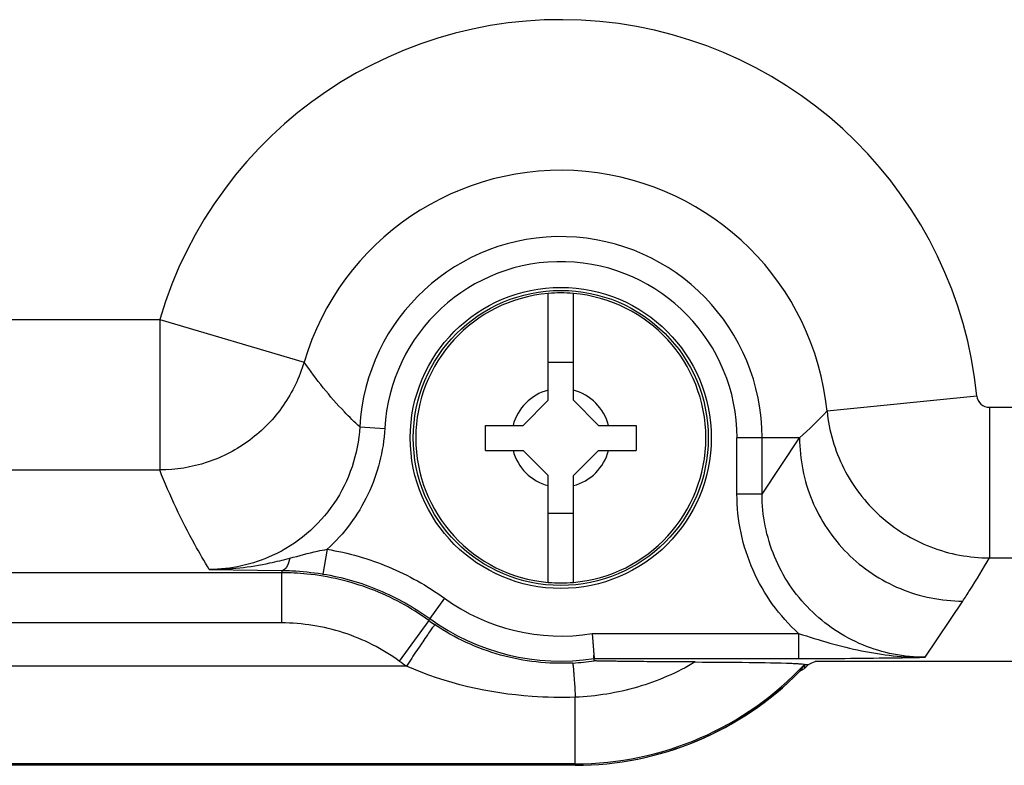
# Paper-space layout '10004657314_1_2' of a CAD drawing. Units: inches. Extents: x 0 to 34, y 0 to 22.
# Drawn here: x 17.2 to 18.7, y 6.6 to 7.7 of the extents above; entities that cross this region are included whole.
import ezdxf

# ---------------------------------------------------------------- set-up
doc = ezdxf.new("R2010")
doc.units = ezdxf.units.IN
doc.header["$LTSCALE"] = 1.87
doc.header["$MEASUREMENT"] = 0
doc.layers.get('0').update_dxf_attribs({"linetype": 'CONTINUOUS'})

psp = doc.layouts.new('10004657314_1_2')

# ---------------------------------------------------------------- linework, layer by layer
at = {"color": 7, "linetype": 'CONTINUOUS'}
for p, q in [((18.0161, 7.153), (18.0161, 7.3204)), ((18.0555, 7.153), (18.0555, 7.3204)), ((15.3243, 7.2797), (17.407, 7.2797)), ((17.407, 7.2797), (17.6335, 7.2128)), ((17.407, 7.2797), (17.407, 7.0436)), ((18.0555, 7.212), (18.0161, 7.212)), ((17.9767, 7.1136), (18.0161, 7.153)), ((18.0948, 7.1136), (18.0555, 7.153)), ((18.6881, 7.1596), (18.4532, 7.136)), ((18.7077, 7.1419), (18.8866, 7.1419)), ((18.7077, 7.1419), (18.7077, 6.9058)), ((17.7206, 7.1111), (17.7599, 7.1089)), ((17.9177, 7.1136), (17.9767, 7.1136)), ((17.9177, 7.0742), (17.9177, 7.1136)), ((18.0948, 7.1136), (18.1539, 7.1136)), ((18.1539, 7.1136), (18.1539, 7.0742)), ((18.4101, 7.0939), (18.312, 7.0939)), ((18.312, 7.0058), (18.312, 7.0939)), ((18.3514, 7.0058), (18.3514, 7.0939)), ((18.3514, 7.0058), (18.4101, 7.0939)), ((17.9177, 7.0742), (17.9767, 7.0742)), ((17.9767, 7.0742), (18.0161, 7.0349)), ((18.0948, 7.0742), (18.0555, 7.0349)), ((18.0948, 7.0742), (18.1539, 7.0742)), ((15.5604, 7.0436), (17.407, 7.0436)), ((18.0161, 6.8674), (18.0161, 7.0349)), ((18.0555, 6.8674), (18.0555, 7.0349)), ((18.3514, 7.0058), (18.312, 7.0058)), ((18.0161, 6.9758), (18.0555, 6.9758)), ((17.6694, 6.9193), (17.663, 6.8805)), ((18.7077, 6.9058), (18.7752, 6.9058)), ((17.4848, 6.8877), (17.5978, 6.8861)), ((17.5978, 6.8861), (17.5993, 6.8861)), ((17.5981, 6.8825), (17.5993, 6.8861)), ((17.5981, 6.8825), (15.0742, 6.8825)), ((17.5981, 6.8825), (17.5981, 6.8038)), ((17.6615, 6.8807), (17.663, 6.8805)), ((17.8534, 6.8425), (17.8303, 6.8107)), ((18.6072, 6.7499), (18.666, 6.8381)), ((17.8288, 6.8078), (17.7827, 6.7441)), ((17.8288, 6.8078), (17.8303, 6.8107)), ((17.5981, 6.8038), (15.1806, 6.8038)), ((18.085, 6.7873), (18.4087, 6.7873)), ((18.085, 6.7873), (18.0881, 6.7479)), ((18.4087, 6.7873), (18.4087, 6.7479)), ((18.0883, 6.7444), (18.0876, 6.7535)), ((18.0881, 6.7479), (18.4087, 6.7479)), ((18.4087, 6.7479), (18.4103, 6.7479)), ((17.7937, 6.7363), (14.7901, 6.7363)), ((18.4141, 6.7335), (18.4105, 6.728)), ((18.4105, 6.728), (18.4177, 6.7322)), ((18.4177, 6.7388), (18.4141, 6.7335)), ((18.4177, 6.7388), (18.4239, 6.7388)), ((18.4177, 6.7388), (18.4177, 6.7322)), ((18.4239, 6.7388), (18.4292, 6.7412)), ((18.4292, 6.7412), (18.4345, 6.7435)), ((18.7752, 6.7435), (18.4345, 6.7435)), ((18.4104, 6.7278), (18.4102, 6.7277)), ((18.4106, 6.7279), (18.4104, 6.7278)), ((18.0586, 6.5806), (18.0586, 6.6874)), ((18.0586, 6.5828), (14.7801, 6.5828)), ((18.0586, 6.5807), (14.7801, 6.5807)), ((18.0586, 6.5806), (14.7801, 6.5806))]:
    psp.add_line(p, q, dxfattribs=at)
psp.add_lwpolyline([(18.085, 6.7873), (18.0865, 6.7679), (18.0876, 6.7535)], dxfattribs=at)
for radius in [0.236, 0.2313]:
    psp.add_circle((18.0358, 7.0939), radius, dxfattribs=at)
for centre, radius, start, end in [((18.0358, 7.0939), 0.6557, 5.7525, 163.5364), ((18.0358, 7.0939), 0.4195, 5.7525, 163.538), ((18.0358, 7.0939), 0.3156, 0, 176.8829), ((18.0358, 7.0939), 0.2763, 0, 176.8829), ((18.0358, 7.0939), 0.2274, 94.9674, 265.0339), ((18.0358, 7.0935), 0.2278, 85.0429, 94.9578), ((18.0358, 7.0939), 0.2274, 274.9674, 85.0339), ((18.0358, 7.0939), 0.0774, 104.7339, 165.2661), ((18.0358, 7.0939), 0.0774, 14.7339, 75.2661), ((17.9684, 7.5888), 0.6633, 311.7523, 316.9493), ((18.0358, 7.0939), 0.0774, 194.7339, 255.2661), ((18.0358, 7.0939), 0.0774, 284.7339, 345.2661), ((17.5981, 6.4886), 0.3939, 84.2157, 89.9952), ((18.0358, 7.0944), 0.2278, 265.0429, 274.9578), ((18.0358, 7.0939), 0.3106, 234.0355, 279.123), ((18.0358, 7.0939), 0.3531, 234.1146, 235.9046), ((18.0358, 7.0939), 0.3499, 234.0355, 278.5937), ((18.0358, 7.0939), 0.4318, 234.1146, 235.9046), ((18.0356, 7.0942), 0.3537, 273.0622, 278.5798), ((18.0586, 7.0742), 0.4914, 270, 316.9551), ((18.0586, 7.0742), 0.4959, 316.3964, 317.4431), ((18.0586, 7.0742), 0.4935, 270, 315.4833), ((18.0586, 7.0742), 0.4936, 270, 315.4122)]:
    psp.add_arc(centre, radius, start, end, dxfattribs=at)
for points, knots in [([(17.6335, 7.2128), (17.6263, 7.1887), (17.6041, 7.1424), (17.5508, 7.0873), (17.4828, 7.0518), (17.4321, 7.0436), (17.407, 7.0436)], [0, 0, 0, 0, 0.249972, 0.499972, 0.749988, 1, 1, 1, 1]), ([(17.7206, 7.1111), (17.7124, 7.1187), (17.6805, 7.1501), (17.6524, 7.1852), (17.6335, 7.2128)], [0, 0, 0, 0, 0.250992, 1, 1, 1, 1]), ([(18.6881, 7.1596), (18.6886, 7.1549), (18.6932, 7.1456), (18.703, 7.1419), (18.7077, 7.1419)], [0, 0, 0, 0, 0.500002, 1, 1, 1, 1]), ([(18.4532, 7.136), (18.4563, 7.1049), (18.4742, 7.0435), (18.5323, 6.9676), (18.6136, 6.9175), (18.6766, 6.9058), (18.7077, 6.9058)], [0, 0, 0, 0, 0.249986, 0.499975, 0.749977, 1, 1, 1, 1]), ([(17.7206, 7.1111), (17.7183, 7.069), (17.6902, 6.9843), (17.6219, 6.927), (17.5836, 6.9094)], [0, 0, 0, 0, 0.499951, 1, 1, 1, 1]), ([(17.7599, 7.1089), (17.758, 7.0733), (17.7399, 7.0021), (17.6959, 6.9432), (17.6694, 6.9193)], [0, 0, 0, 0, 0.499944, 1, 1, 1, 1]), ([(18.4101, 7.0939), (18.4102, 7.0606), (18.4235, 6.9934), (18.4805, 6.9084), (18.5655, 6.8514), (18.6327, 6.8381), (18.666, 6.8381)], [0, 0, 0, 0, 0.249994, 0.499969, 0.749962, 1, 1, 1, 1]), ([(17.4848, 6.8877), (17.477, 6.9005), (17.4477, 6.9508), (17.423, 7.0036), (17.407, 7.0436)], [0, 0, 0, 0, 0.258553, 1, 1, 1, 1]), ([(18.4087, 6.7873), (18.3786, 6.8146), (18.3293, 6.8828), (18.312, 6.9651), (18.312, 7.0058)], [0, 0, 0, 0, 0.500049, 1, 1, 1, 1]), ([(18.6072, 6.7499), (18.574, 6.7499), (18.5067, 6.7632), (18.4216, 6.8202), (18.3647, 6.9052), (18.3514, 6.9725), (18.3514, 7.0058)], [0, 0, 0, 0, 0.249964, 0.499992, 0.750027, 1, 1, 1, 1]), ([(17.6109, 6.9053), (17.6254, 6.9092), (17.6447, 6.9145), (17.6644, 6.9184), (17.6694, 6.9193)], [0, 0, 0, 0, 0.747989, 1, 1, 1, 1]), ([(17.6694, 6.9193), (17.7024, 6.9139), (17.7674, 6.8953), (17.8263, 6.8622), (17.8534, 6.8425)], [0, 0, 0, 0, 0.500004, 1, 1, 1, 1]), ([(17.4848, 6.8877), (17.5166, 6.8875), (17.5593, 6.8925), (17.6005, 6.9026), (17.6109, 6.9053)], [0, 0, 0, 0, 0.747939, 1, 1, 1, 1]), ([(17.6109, 6.9053), (17.6098, 6.9005), (17.608, 6.8933), (17.6021, 6.8863), (17.5993, 6.8861)], [0, 0, 0, 0, 0.632989, 1, 1, 1, 1]), ([(18.666, 6.8381), (18.6697, 6.8437), (18.6842, 6.8659), (18.6979, 6.8886), (18.7077, 6.9058)], [0, 0, 0, 0, 0.254192, 1, 1, 1, 1]), ([(17.5993, 6.8861), (17.6043, 6.886), (17.6251, 6.8854), (17.6459, 6.8832), (17.6615, 6.8807)], [0, 0, 0, 0, 0.241853, 1, 1, 1, 1]), ([(17.8288, 6.8078), (17.801, 6.828), (17.7397, 6.8611), (17.672, 6.8771), (17.6378, 6.8805)], [0, 0, 0, 0, 0.499992, 1, 1, 1, 1]), ([(17.663, 6.8805), (17.693, 6.8756), (17.7521, 6.8586), (17.8057, 6.8285), (17.8303, 6.8107)], [0, 0, 0, 0, 0.500002, 1, 1, 1, 1]), ([(17.7827, 6.7441), (17.7561, 6.7632), (17.6967, 6.7935), (17.6308, 6.8038), (17.5981, 6.8038)], [0, 0, 0, 0, 0.499999, 1, 1, 1, 1]), ([(17.8378, 6.8015), (17.8381, 6.8013), (17.8383, 6.8004), (17.8373, 6.7993), (17.8359, 6.7979), (17.8331, 6.7949), (17.8295, 6.7893), (17.8242, 6.7812), (17.8176, 6.7715), (17.8073, 6.7564), (17.7993, 6.7445), (17.7937, 6.7363)], [0, 0, 0, 0, 0.011881, 0.028256, 0.05394, 0.088453, 0.182018, 0.305787, 0.455357, 0.625303, 1, 1, 1, 1]), ([(18.0545, 6.741), (18.0165, 6.739), (17.9395, 6.7474), (17.8693, 6.7802), (17.8378, 6.8015)], [0, 0, 0, 0, 0.50025, 1, 1, 1, 1]), ([(18.4087, 6.7873), (18.4412, 6.7768), (18.506, 6.7573), (18.5738, 6.7497), (18.6072, 6.7499)], [0, 0, 0, 0, 0.504721, 1, 1, 1, 1]), ([(18.4103, 6.7479), (18.4279, 6.7479), (18.4935, 6.7482), (18.5592, 6.7492), (18.6072, 6.7499)], [0, 0, 0, 0, 0.268168, 1, 1, 1, 1]), ([(18.0586, 6.6874), (18.036, 6.6866), (17.9458, 6.6882), (17.8554, 6.7087), (17.7937, 6.7363)], [0, 0, 0, 0, 0.250987, 1, 1, 1, 1]), ([(18.0545, 6.741), (18.0547, 6.7407), (18.0547, 6.7391), (18.0552, 6.7362), (18.0556, 6.7315), (18.0561, 6.7252), (18.0567, 6.7174), (18.0576, 6.7046), (18.0582, 6.6945), (18.0586, 6.6874)], [0, 0, 0, 0, 0.023309, 0.079847, 0.168455, 0.28727, 0.433506, 0.60417, 1, 1, 1, 1]), ([(18.2467, 6.7426), (18.2184, 6.7258), (18.1573, 6.6993), (18.0915, 6.6887), (18.0586, 6.6874)], [0, 0, 0, 0, 0.50001, 1, 1, 1, 1]), ([(18.2467, 6.7426), (18.2322, 6.7426), (18.2105, 6.7427), (18.1818, 6.743), (18.1608, 6.7432), (18.1435, 6.7434), (18.13, 6.7435), (18.12, 6.7437), (18.1119, 6.7438), (18.1056, 6.7439), (18.101, 6.744), (18.0968, 6.7441), (18.0934, 6.7441), (18.0912, 6.7442), (18.0897, 6.7442), (18.089, 6.7444), (18.0883, 6.7443), (18.0883, 6.7444)], [0, 0, 0, 0, 0.275894, 0.410841, 0.543516, 0.673619, 0.737491, 0.800299, 0.861569, 0.891302, 0.920093, 0.947464, 0.972226, 0.982849, 0.991655, 0.997699, 1, 1, 1, 1]), ([(18.2467, 6.7426), (18.2748, 6.7425), (18.3251, 6.7421), (18.3755, 6.7414), (18.3978, 6.7405)], [0, 0, 0, 0, 0.557493, 1, 1, 1, 1]), ([(18.3978, 6.7405), (18.4005, 6.7404), (18.4054, 6.7402), (18.4115, 6.7397), (18.4154, 6.7395), (18.4171, 6.7391), (18.4177, 6.739), (18.4177, 6.7388)], [0, 0, 0, 0, 0.41525, 0.727025, 0.923513, 0.97663, 1, 1, 1, 1])]:
    psp.add_open_spline(points, degree=3, knots=knots, dxfattribs=at)
psp.add_open_spline([(17.5836, 6.9094), (17.553, 6.8953), (17.5185, 6.8877), (17.4848, 6.8877)], degree=3, dxfattribs=at)

doc.saveas('drawing.dxf')
